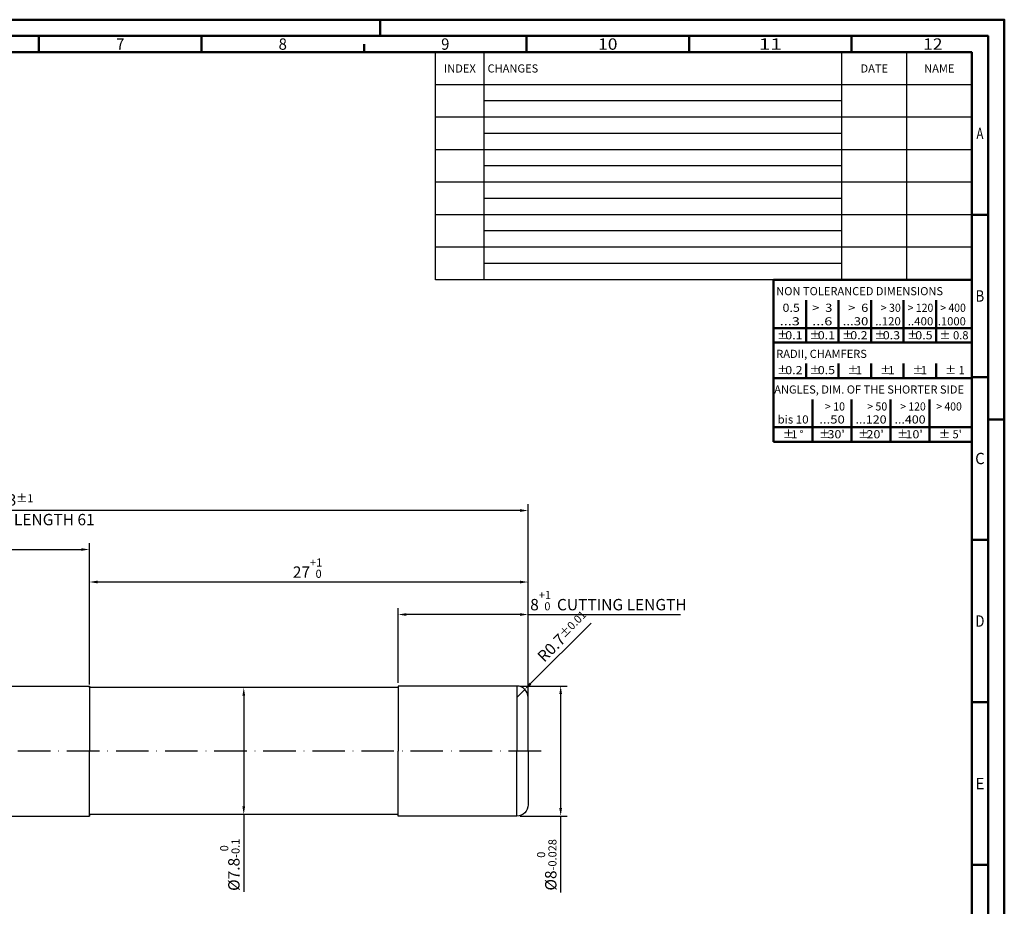
# Model space of a CAD drawing. Units: millimetres. Extents: x -132 to 462, y -196 to 225.
# Drawn here: x 159 to 462, y -48 to 225 of the extents above; entities that cross this region are included whole.
import ezdxf
from ezdxf.enums import TextEntityAlignment as Align

# ---------------------------------------------------------------- set-up
doc = ezdxf.new("R2010")
doc.units = ezdxf.units.MM
doc.linetypes.add('GEN7', pattern=[15, 10, -2.5, 0, -2.5])
doc.layers.get('0').update_dxf_attribs({"linetype": 'CONTINUOUS'})
doc.layers.get('DEFPOINTS').update_dxf_attribs({"linetype": 'CONTINUOUS'})
for name, color, linetype in [('AM_0', 7, 'CONTINUOUS'), ('AM_4', 3, 'CONTINUOUS'), ('AM_5', 3, 'CONTINUOUS'), ('AM_6', 2, 'CONTINUOUS'), ('AM_7', 4, 'GEN7')]:
    doc.layers.add(name, color=color, linetype=linetype)
doc.layers.add('AM_BOR', color=7, linetype='CONTINUOUS', lineweight=50)
doc.styles.get("Standard").update_dxf_attribs({"font": 'ISOCP.SHX'})
doc.styles.add('STYLE1', font='isocp.shx', dxfattribs={"height": 2.5})
doc.dimstyles.get("Standard").update_dxf_attribs({"dimtxt": 3.5, "dimasz": 2.5, "dimexe": 2, "dimexo": 1, "dimgap": 1.5, "dimtad": 1, "dimdsep": 46, "dimtxsty": 'STANDARD', "dimcen": -2, "dimclrt": 2, "dimazin": 2, "dimtp": 0.1, "dimtm": 0.1, "dimtfac": 1, "dimtmove": 0, "dimatfit": 3, "dimfxl": 1, "dimarcsym": 0})

# ---------------------------------------------------------------- blocks, each defined once
blk = doc.blocks.new('A2')
at = {"layer": 'AM_BOR', "color": 1}
for p, q in [((402, 415), (402, 420)), ((297, 410), (297, 415)), ((347, 410), (347, 415)), ((397, 412.5), (397, 410)), ((447, 410), (447, 415)), ((497, 410), (497, 415)), ((584, 360), (589, 360)), ((589, 297), (594, 297)), ((584, 260), (589, 260)), ((589, 210), (584, 210)), ((584, 160), (589, 160))]:
    blk.add_line(p, q, dxfattribs=at)
for points in [[(0, 0), (594, 0), (594, 420), (0, 420)], [(547, 415), (547, 410)], [(10, 410), (10, 10), (584, 10), (584, 410)], [(589, 310), (584, 310)]]:
    blk.add_lwpolyline(points, close=True, dxfattribs=at)
at = {"layer": 'AM_BOR', "color": 7}
blk.add_lwpolyline([(5, 5), (589, 5), (589, 415), (5, 415)], close=True, dxfattribs=at)
at = {"layer": 'AM_BOR', "color": 2}
for s, width, p in [('7', 0.964286, (322, 412.5)), ('8', 0.964286, (372, 412.5)), ('9', 0.959496, (422, 412.5)), ('10', 1.125, (472, 412.5)), ('11', 1.35, (522, 412.5)), ('12', 1.125, (572, 412.5)), ('A', 0.75, (586.5, 385)), ('B', 0.84375, (586.5, 335)), ('C', 0.964286, (586.5, 285)), ('D', 0.84375, (586.5, 235)), ('E', 0.964286, (586.5, 185))]:
    blk.add_text(s, height=3.5, dxfattribs=dict(at, width=width)).set_placement(p, align=Align.MIDDLE_CENTER)
blk = doc.blocks.new('MAPAL_FRAME-Model')
blk.add_blockref('A2', (0, 0))
blk = doc.blocks.new('*U58')
at = {"layer": 'AM_0', "linetype": 'Continuous'}
for p, q in [((-165, -70), (-165, 0)), ((0, 0), (-165, 0)), ((-150, -70), (-150, 0)), ((-40, -70), (-40, 0)), ((-20, -70), (-20, 0)), ((0, 0), (0, -70)), ((0, -10), (-165, -10)), ((0, -20), (-165, -20)), ((0, -30), (-165, -30)), ((0, -40), (-165, -40)), ((0, -50), (-165, -50)), ((0, -60), (-165, -60)), ((0, -70), (-165, -70))]:
    blk.add_line(p, q, dxfattribs=at)
at = {"layer": 'AM_4', "linetype": 'Continuous'}
for p, q in [((-40, -15), (-150, -15)), ((-40, -25), (-150, -25)), ((-40, -35), (-150, -35)), ((-40, -45), (-150, -45)), ((-40, -55), (-150, -55)), ((-40, -65), (-150, -65))]:
    blk.add_line(p, q, dxfattribs=at)
at = {"layer": 'AM_6', "linetype": 'Continuous'}
for s, p in [('INDEX', (-157.5, -5)), ('DATE', (-30, -5))]:
    blk.add_text(s, height=2.5, dxfattribs=at).set_placement(p, align=Align.MIDDLE_CENTER)
blk.add_text('CHANGES', height=2.5, dxfattribs=at).set_placement((-149, -5), align=Align.MIDDLE_LEFT)
at = {"layer": 'AM_6'}
blk.add_text('NAME', height=2.5, dxfattribs=at).set_placement((-10, -5), align=Align.MIDDLE_CENTER)
for tag, p in [('CHG_TEXT1_1', (-149, -12.5)), ('CHG_TEXT1_2', (-149, -17.5)), ('CHG_TEXT2_1', (-149, -22.5)), ('CHG_TEXT2_2', (-149, -27.5)), ('CHG_TEXT3_1', (-149, -32.5)), ('CHG_TEXT3_2', (-149, -37.5)), ('CHG_TEXT4_1', (-149, -42.5)), ('CHG_TEXT4_2', (-149, -47.5)), ('CHG_TEXT5_1', (-149, -52.5)), ('CHG_TEXT5_2', (-149, -57.5)), ('CHG_TEXT6_1', (-149, -62.5)), ('CHG_TEXT6_2', (-149, -67.5))]:
    blk.add_attdef(tag, text='', height=2.5, dxfattribs=at).set_placement(p, align=Align.MIDDLE_LEFT)
for tag, p in [('CHG_NO1', (-157.5, -15)), ('CHG_DATE1', (-30, -15)), ('CHG_NAME1', (-10, -15)), ('CHG_NO2', (-157.5, -25)), ('CHG_DATE2', (-30, -25)), ('CHG_NAME2', (-10, -25)), ('CHG_NO3', (-157.5, -35)), ('CHG_DATE3', (-30, -35)), ('CHG_NAME3', (-10, -35)), ('CHG_NO4', (-157.5, -45)), ('CHG_DATE4', (-30, -45)), ('CHG_NAME4', (-10, -45)), ('CHG_NO5', (-157.5, -55)), ('CHG_DATE5', (-30, -55)), ('CHG_NAME5', (-10, -55)), ('CHG_NO6', (-157.5, -65)), ('CHG_DATE6', (-30, -65)), ('CHG_NAME6', (-10, -65))]:
    blk.add_attdef(tag, text='', height=2.5, dxfattribs=at).set_placement(p, align=Align.MIDDLE_CENTER)
blk = doc.blocks.new('ECN_6_LINES_FIXED')
blk.add_blockref('*U58', (0, 0))
blk = doc.blocks.new('*U59')
at = {"layer": 'AM_BOR', "color": 1}
for p, q in [((-61, -49.84), (-61, 0)), ((-61, 0), (0, 0)), ((-51, -6.28), (-51, -19.28)), ((-41, -6.28), (-41, -19.28)), ((-31, -6.28), (-31, -19.28)), ((-21, -6.28), (-21, -19.28)), ((-11, -6.28), (-11, -19.28)), ((-61, -14.89), (0, -14.89)), ((-61, -19.28), (0, -19.28)), ((-51, -25.76), (-51, -30.26)), ((-41, -25.76), (-41, -30.26)), ((-31, -25.76), (-31, -30.26)), ((-21, -25.76), (-21, -30.26)), ((-11, -25.76), (-11, -30.26)), ((-61, -30.26), (0, -30.26)), ((-49, -36.84), (-49, -49.84)), ((-37, -36.84), (-37, -49.84)), ((-25, -36.84), (-25, -49.84)), ((-13, -36.84), (-13, -49.84)), ((-61, -45.34), (0, -45.34)), ((-61, -49.84), (0, -49.84))]:
    blk.add_line(p, q, dxfattribs=at)
at = {"layer": 'AM_BOR', "color": 1, "style": 'STYLE1'}
for s, p in [('NON TOLERANCED DIMENSIONS', (-60.17, -3.52)), ('RADII, CHAMFERS', (-60.17, -22.8))]:
    blk.add_text(s, height=2.5, dxfattribs=at).set_placement(p, align=Align.MIDDLE_LEFT)
for s, width, p, p2 in [(' 0.5', 1.269231, (-59.1, -9.88), (-52.91, -9.88)), ('>  3', 1.207317, (-49.1, -9.88), (-42.91, -9.88)), ('>  6', 1.207931, (-38.03, -9.88), (-31.84, -9.88)), ('> 30', 1.053191, (-28.03, -9.88), (-21.84, -9.88)), ('> 120', 1.105263, (-19.71, -9.88), (-11.84, -9.88)), ('...3', 1.706897, (-59.1, -14.04), (-52.91, -14.04)), ('...6', 1.708124, (-49.1, -14.04), (-42.91, -14.04)), ('...30', 1.465116, (-39.71, -14.04), (-31.84, -14.04)), ('..120', 1.340426, (-29.71, -14.04), (-21.84, -14.04)), ('..400', 1.188679, (-19.71, -14.04), (-11.84, -14.04)), ('..1000', 1.254098, (-11.4, -14.04), (-1.84, -14.04)), (' 0.1', 1.414286, (-58.25, -18.33), (-52.07, -18.33)), (' 0.1', 1.414286, (-48.25, -18.33), (-42.07, -18.33)), (' 0.2', 1.269231, (-38.25, -18.33), (-32.07, -18.33)), (' 0.3', 1.269231, (-28.25, -18.33), (-22.07, -18.33)), (' 0.5', 1.269231, (-18.25, -18.33), (-12.07, -18.33)), (' 0.2', 1.269231, (-58.25, -29.06), (-52.07, -29.06)), (' 0.5', 1.269231, (-48.25, -29.06), (-42.07, -29.06)), (' 1', 1.5, (-36.57, -29.06), (-33.75, -29.06)), (' 1', 1.5, (-26.57, -29.06), (-23.75, -29.06)), (' 1', 1.5, (-16.57, -29.06), (-13.75, -29.06)), ('> 10', 1.151163, (-45.2, -40.24), (-39.01, -40.24)), ('> 50', 1.053191, (-32.2, -40.24), (-26.01, -40.24)), ('> 120', 1.105263, (-22.04, -40.24), (-14.17, -40.24)), ('bis 10', 1.214326, (-59.78, -44.24), (-50.22, -44.24)), ('...50', 1.465116, (-46.94, -44.24), (-39.07, -44.24)), ('...120', 1.443396, (-35.78, -44.24), (-26.22, -44.24)), ('...400', 1.29661, (-23.78, -44.24), (-14.22, -44.24)), (' 1', 1.5, (-56.41, -48.79), (-53.6, -48.79)), (" 30'", 1.2375, (-45.25, -48.79), (-39.07, -48.79)), (" 20'", 1.2375, (-33.25, -48.79), (-27.07, -48.79)), (" 10'", 1.375, (-21.25, -48.79), (-15.07, -48.79))]:
    blk.add_text(s, height=2.5, dxfattribs=dict(at, width=width)).set_placement(p, p2, align=Align.FIT)
for p, p2 in [((-9.71, -9.88), (-1.84, -9.88)), ((-10.94, -40.24), (-3.07, -40.24))]:
    blk.add_text('> 400', height=2.5, dxfattribs=at).set_placement(p, p2, align=Align.FIT)
for s, p in [('%%p', (-59.94, -18.33)), ('%%p', (-49.94, -18.33)), ('%%p', (-39.94, -18.33)), ('%%p', (-29.94, -18.33)), ('%%p', (-19.94, -18.33)), ('%%p 0.8', (-9.94, -18.33)), ('%%p', (-59.94, -29.06)), ('%%p', (-49.94, -29.06)), ('%%p', (-38.25, -29.06)), ('%%p', (-28.25, -29.06)), ('%%p', (-18.25, -29.06)), ('%%p 1', (-8.25, -29.06)), ('%%p', (-58.1, -48.79)), ('%%d', (-53.03, -48.79)), ('%%p', (-46.94, -48.79)), ('%%p', (-34.94, -48.79)), ('%%p', (-22.94, -48.79)), ("%%p 5'", (-10.1, -48.79))]:
    blk.add_text(s, height=2.5, dxfattribs=at).set_placement(p)
blk.add_text('ANGLES, DIM. OF THE SHORTER SIDE', height=2.5, dxfattribs=at).set_placement((-60.79, -32.52), align=Align.TOP_LEFT)
blk = doc.blocks.new('*D62')
at = {"layer": 'AM_5', "color": 0, "lineweight": -2}
for p, q in [((315.74, 20.74), (334.36, 39.36)), ((311.5, 16.5), (313.97, 18.97))]:
    blk.add_line(p, q, dxfattribs=at)
at = {"layer": 'AM_5', "color": 0}
blk.add_solid([(315.45, 21.04), (316.04, 20.45), (313.97, 18.97)], dxfattribs=at)
at = {"layer": 'DEFPOINTS', "color": 0}
for p in [(313.97, 18.97), (311.5, 16.5)]:
    blk.add_point(p, dxfattribs=at)
at = {"layer": 'AM_5', "color": 2, "insert": (325.68, 35.27), "char_height": 3.5, "attachment_point": 5, "rotation": 45}
blk.add_mtext('R0.7{}{\\H0.71x;\\C3;%%p0.01}', dxfattribs=at)
blk = doc.blocks.new('*D63')
at = {"layer": 'AM_5', "color": 0, "lineweight": -2}
for p, q in [((312.5, 20), (327, 20)), ((325, 17.5), (325, -17.5)), ((312.5, -20), (327, -20)), ((325, -20), (325, -43.57))]:
    blk.add_line(p, q, dxfattribs=at)
at = {"layer": 'AM_5', "color": 0}
for points in [[(325.42, 17.5), (324.58, 17.5), (325, 20)], [(324.58, -17.5), (325.42, -17.5), (325, -20)]]:
    blk.add_solid(points, dxfattribs=at)
at = {"layer": 'DEFPOINTS', "color": 0}
for p in [(311.5, 20), (311.5, -20), (325, -20)]:
    blk.add_point(p, dxfattribs=at)
at = {"layer": 'AM_5', "color": 2, "insert": (320.73, -35), "char_height": 3.5, "attachment_point": 5, "rotation": 90}
blk.add_mtext('%%c8{}{\\H0.71x;\\C3;\\S 0 ^ -0.028;}', dxfattribs=at)
blk = doc.blocks.new('*D64')
at = {"layer": 'AM_5', "color": 0, "lineweight": -2}
for p, q in [((275, 21), (275, 44)), ((315, 1), (315, 44)), ((312.5, 42), (277.5, 42)), ((315, 42), (361.9, 42))]:
    blk.add_line(p, q, dxfattribs=at)
at = {"layer": 'AM_5', "color": 0}
for points in [[(277.5, 42.42), (277.5, 41.58), (275, 42)], [(312.5, 41.58), (312.5, 42.42), (315, 42)]]:
    blk.add_solid(points, dxfattribs=at)
at = {"layer": 'DEFPOINTS', "color": 0}
for p in [(275, 42), (275, 20), (315, 0)]:
    blk.add_point(p, dxfattribs=at)
at = {"layer": 'AM_5', "color": 2, "insert": (339.7, 46.27), "char_height": 3.5, "attachment_point": 5}
blk.add_mtext('8{}{\\H0.71x;\\C3;\\S+1 ^  0;}} CUTTING LENGTH', dxfattribs=at)
blk = doc.blocks.new('*D65')
at = {"layer": 'AM_5', "color": 0, "lineweight": -2}
for p, q in [((274, 19.5), (225.5, 19.5)), ((227.5, 17), (227.5, -17)), ((274, -19.5), (225.5, -19.5)), ((227.5, -19.5), (227.5, -43.33))]:
    blk.add_line(p, q, dxfattribs=at)
at = {"layer": 'AM_5', "color": 0}
for points in [[(227.92, 17), (227.08, 17), (227.5, 19.5)], [(227.08, -17), (227.92, -17), (227.5, -19.5)]]:
    blk.add_solid(points, dxfattribs=at)
at = {"layer": 'DEFPOINTS', "color": 0}
for p in [(275, 19.5), (227.5, -19.5), (275, -19.5)]:
    blk.add_point(p, dxfattribs=at)
at = {"layer": 'AM_5', "color": 2, "insert": (223.23, -35), "char_height": 3.5, "attachment_point": 5, "rotation": 90}
blk.add_mtext('%%c7.8{}{\\H0.71x;\\C3;\\S 0 ^ -0.1;}', dxfattribs=at)
blk = doc.blocks.new('*D66')
at = {"layer": 'AM_5', "color": 0, "lineweight": -2}
for p, q in [((180, 20.5), (180, 54)), ((312.5, 52), (182.5, 52)), ((315, 1), (315, 54))]:
    blk.add_line(p, q, dxfattribs=at)
at = {"layer": 'AM_5', "color": 0}
for points in [[(182.5, 52.42), (182.5, 51.58), (180, 52)], [(312.5, 51.58), (312.5, 52.42), (315, 52)]]:
    blk.add_solid(points, dxfattribs=at)
at = {"layer": 'DEFPOINTS', "color": 0}
for p in [(180, 52), (180, 19.5), (315, 0)]:
    blk.add_point(p, dxfattribs=at)
at = {"layer": 'AM_5', "color": 2, "insert": (247.5, 56.27), "char_height": 3.5, "attachment_point": 5}
blk.add_mtext('27{}{\\H0.71x;\\C3;\\S+1 ^  0;}', dxfattribs=at)
blk = doc.blocks.new('*D67')
at = {"layer": 'AM_5', "color": 0, "lineweight": -2}
for p, q in [((0, 1), (0, 64)), ((180, 21), (180, 64)), ((2.5, 62), (177.5, 62))]:
    blk.add_line(p, q, dxfattribs=at)
at = {"layer": 'AM_5', "color": 0}
for points in [[(2.5, 62.42), (2.5, 61.58), (0, 62)], [(177.5, 61.58), (177.5, 62.42), (180, 62)]]:
    blk.add_solid(points, dxfattribs=at)
at = {"layer": 'DEFPOINTS', "color": 0}
for p in [(180, 62), (180, 20), (0, 0)]:
    blk.add_point(p, dxfattribs=at)
at = {"layer": 'AM_5', "color": 2, "insert": (90, 65.42), "char_height": 3.5, "attachment_point": 5}
blk.add_mtext('(36)', dxfattribs=at)
blk = doc.blocks.new('*D68')
at = {"layer": 'AM_5', "color": 0, "lineweight": -2}
for p, q in [((0, 1), (0, 76)), ((315, 1), (315, 76)), ((312.5, 74), (2.5, 74))]:
    blk.add_line(p, q, dxfattribs=at)
at = {"layer": 'AM_5', "color": 0}
for points in [[(2.5, 74.42), (2.5, 73.58), (0, 74)], [(312.5, 73.58), (312.5, 74.42), (315, 74)]]:
    blk.add_solid(points, dxfattribs=at)
at = {"layer": 'DEFPOINTS', "color": 0}
for p in [(0, 74), (0, 0), (315, 0)]:
    blk.add_point(p, dxfattribs=at)
at = {"layer": 'AM_5', "color": 2, "char_height": 3.5, "attachment_point": 5}
for s, insert in [('63{}{\\H0.71x;\\C3;%%p1}', (157.5, 77.25)), ('MIN TOOL LENGTH 61', (157.5, 70.75))]:
    blk.add_mtext(s, dxfattribs=dict(at, insert=insert))

msp = doc.modelspace()

# ---------------------------------------------------------------- linework, layer by layer
at = {"layer": 'AM_0'}
for p, q in [((9.5, 20), (180, 20)), ((180, 19.5), (180, 20)), ((180, 20), (180, 0)), ((275, 19.5), (180, 19.5)), ((180, 19.5), (180, 0)), ((311.5, 20), (275, 20)), ((275, 20), (275, 0)), ((311.5, 20), (311.5, 0)), ((315, 0), (315, 16.5))]:
    msp.add_line(p, q, dxfattribs=at)
at = {"layer": 'AM_0', "extrusion": (0, 0, -1)}
for p, q in [((180, -19.5), (180, 0)), ((180, -20), (180, 0)), ((275, -20), (275, 0)), ((311.5, -20), (311.5, 0)), ((315, 0), (315, -16.5)), ((9.5, -20), (180, -20)), ((275, -19.5), (180, -19.5)), ((180, -19.5), (180, -20)), ((311.5, -20), (275, -20))]:
    msp.add_line(p, q, dxfattribs=at)
at = {"layer": 'AM_0'}
msp.add_arc((311.5, 16.5), 3.5, 0, 90, dxfattribs=at)
at = {"layer": 'AM_0', "extrusion": (0, 0, -1)}
msp.add_arc((-311.5, -16.5), 3.5, 180, 270, dxfattribs=at)
at = {"layer": 'AM_7'}
msp.add_line((319, 0), (-4, 0), dxfattribs=at)

# ---------------------------------------------------------------- block references
at = {"layer": 'AM_0'}
for name, p in [('MAPAL_FRAME-Model', (-132.5, -195)), ('ECN_6_LINES_FIXED', (451.5, 215))]:
    msp.add_blockref(name, p, dxfattribs=at)
at = {"layer": 'AM_BOR'}
msp.add_blockref('*U59', (451.5, 145), dxfattribs=at)

# ---------------------------------------------------------------- dimensions: what is measured, and where the dimension line sits
at = {"layer": 'AM_5'}
for base, p1, p2, text, override, picture, middle in [((0, 74), (315, 0), (0, 0), '<>{}{\\H0.71x;\\C3;%%p1}\\XMIN TOOL LENGTH 61', {"dimlfac": 0.2}, '*D68', (157.5, 77.25)), ((180, 62), (0, 0), (180, 20), '(<>)', {"dimdec": 3, "dimlfac": 0.2}, '*D67', (90, 65.425)), ((180, 52), (315, 0), (180, 19.5), '<>{}{\\H0.71x;\\C3;\\S+1 ^  0;}', {"dimdec": 3, "dimlfac": 0.2}, '*D66', (247.5, 56.2696))]:
    dim = msp.add_linear_dim(base=base, p1=p1, p2=p2, text=text, dimstyle='STANDARD', override=override, dxfattribs=at)
    dim.commit()
    dim.dimension.update_dxf_attribs({"geometry": picture, "text_midpoint": middle})
dim = msp.add_linear_dim(base=(275, 42), p1=(315, 0), p2=(275, 20), text='<>{}{\\H0.71x;\\C3;\\S+1 ^  0;}} CUTTING LENGTH', dimstyle='STANDARD', override={"dimdec": 3, "dimlfac": 0.2}, dxfattribs=at)
dim.commit()
dim.dimension.update_dxf_attribs({"geometry": '*D64', "text_midpoint": (339.6998, 42), "dimtype": 160})
dim = msp.add_radius_dim(center=(311.5, 16.5), mpoint=(313.9749, 18.9749), text='<>{}{\\H0.71x;\\C3;%%p0.01}', dimstyle='STANDARD', override={"dimdec": 3, "dimlfac": 0.2, "dimtxsty": 'STANDARD'}, dxfattribs=at)
dim.commit()
dim.dimension.update_dxf_attribs({"geometry": '*D62', "text_midpoint": (327.9749, 32.9749), "dimtype": 164})
for base, p1, p2, text, picture, middle in [((227.5, -19.5), (275, 19.5), (275, -19.5), '%%c<>{}{\\H0.71x;\\C3;\\S 0 ^ -0.1;}', '*D65', (227.5, -35)), ((325, -20), (311.5, 20), (311.5, -20), '%%c<>{}{\\H0.71x;\\C3;\\S 0 ^ -0.028;}', '*D63', (325, -35))]:
    dim = msp.add_linear_dim(base=base, p1=p1, p2=p2, angle=270, text=text, dimstyle='STANDARD', override={"dimdec": 3, "dimlfac": 0.2}, dxfattribs=at)
    dim.commit()
    dim.dimension.update_dxf_attribs({"geometry": picture, "text_midpoint": middle, "dimtype": 161})

doc.saveas('drawing.dxf')
